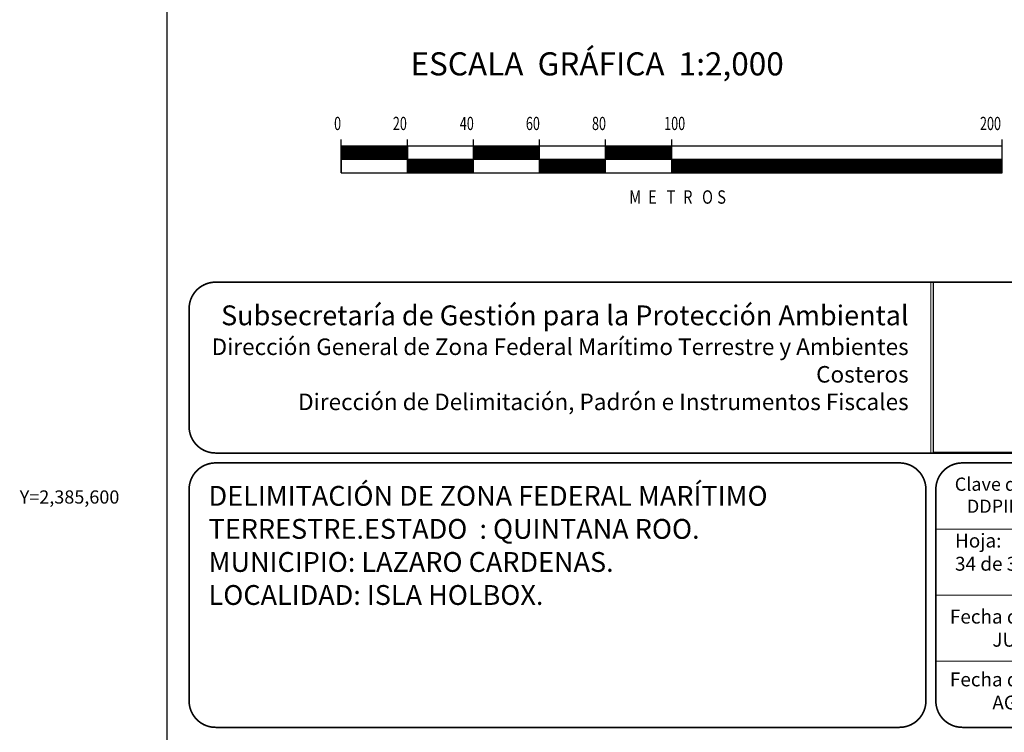
# Model space of a CAD drawing. Units: millimetres. Extents: x 484960 to 487360, y 2385356 to 2387156.
# Drawn here: x 486904 to 487202, y 2385529 to 2385744 of the extents above; entities that cross this region are included whole.
import ezdxf
from ezdxf.enums import TextEntityAlignment as Align

# ---------------------------------------------------------------- set-up
doc = ezdxf.new("R2010")
doc.units = ezdxf.units.MM
doc.header["$LTSCALE"] = 40
doc.linetypes.add('CENTRO1', pattern=[0.44, 0.2, -0.08, 0.08, -0.08])
doc.layers.add('CVL_RET_TX', color=2, linetype='Continuous')
doc.layers.add('Lomo', color=7, linetype='Continuous')
doc.styles.add('ROMANA1', font='ROMANA1.shx')
doc.styles.add('ROMAND', font='romand', dxfattribs={"height": 80})
doc.styles.add('ROMANS', font='ROMANS.shx')
picture_1 = doc.add_image_def('image2.jpg', size_in_pixel=(1000, 773))

msp = doc.modelspace()

# ---------------------------------------------------------------- linework, layer by layer
at = {"layer": 'Lomo', "color": 7}
for p, q in [((486948.93, 2385450.49, 1.16), (486948.93, 2387048.12, 1.16)), ((487001.6, 2385698.12, 1.16), (487001.6, 2385708.12, 1.16)), ((487021.6, 2385698.12, 1.16), (487021.6, 2385708.12, 1.16)), ((487041.6, 2385698.12, 1.16), (487041.6, 2385708.12, 1.16)), ((487061.6, 2385698.12, 1.16), (487061.6, 2385708.12, 1.16)), ((487081.6, 2385698.12, 1.16), (487081.6, 2385708.12, 1.16)), ((487101.6, 2385698.12, 1.16), (487101.6, 2385708.12, 1.16)), ((487201.6, 2385698.12, 1.16), (487201.6, 2385708.12, 1.16)), ((487001.6, 2385703.09, 1.16), (487004.64, 2385706.12, 1.16)), ((487001.6, 2385703.44, 1.16), (487004.29, 2385706.12, 1.16)), ((487001.6, 2385703.8, 1.16), (487003.93, 2385706.12, 1.16)), ((487001.6, 2385704.15, 1.16), (487003.58, 2385706.12, 1.16)), ((487001.6, 2385702.74, 1.16), (487004.99, 2385706.12, 1.16)), ((487001.6, 2385704.5, 1.16), (487003.23, 2385706.12, 1.16)), ((487001.6, 2385704.86, 1.16), (487002.87, 2385706.12, 1.16)), ((487001.6, 2385705.21, 1.16), (487002.52, 2385706.12, 1.16)), ((487001.6, 2385705.56, 1.16), (487002.16, 2385706.12, 1.16)), ((487001.6, 2385705.92, 1.16), (487001.81, 2385706.12, 1.16)), ((487001.6, 2385706.12, 1.16), (487001.6, 2385698.12, 1.16)), ((487001.6, 2385702.38, 1.16), (487005.35, 2385706.12, 1.16)), ((487201.6, 2385706.12, 1.16), (487001.6, 2385706.12, 1.16)), ((487001.7, 2385702.12, 1.16), (487005.7, 2385706.12, 1.16)), ((487002.05, 2385702.12, 1.16), (487006.05, 2385706.12, 1.16)), ((487002.41, 2385702.12, 1.16), (487006.41, 2385706.12, 1.16)), ((487002.76, 2385702.12, 1.16), (487006.76, 2385706.12, 1.16)), ((487003.11, 2385702.12, 1.16), (487007.11, 2385706.12, 1.16)), ((487003.47, 2385702.12, 1.16), (487007.47, 2385706.12, 1.16)), ((487003.82, 2385702.12, 1.16), (487007.82, 2385706.12, 1.16)), ((487004.17, 2385702.12, 1.16), (487008.17, 2385706.12, 1.16)), ((487004.53, 2385702.12, 1.16), (487008.53, 2385706.12, 1.16)), ((487004.88, 2385702.12, 1.16), (487008.88, 2385706.12, 1.16)), ((487005.24, 2385702.12, 1.16), (487009.24, 2385706.12, 1.16)), ((487005.59, 2385702.12, 1.16), (487009.59, 2385706.12, 1.16)), ((487005.94, 2385702.12, 1.16), (487009.94, 2385706.12, 1.16)), ((487006.3, 2385702.12, 1.16), (487010.3, 2385706.12, 1.16)), ((487006.65, 2385702.12, 1.16), (487010.65, 2385706.12, 1.16)), ((487007, 2385702.12, 1.16), (487011, 2385706.12, 1.16)), ((487007.36, 2385702.12, 1.16), (487011.36, 2385706.12, 1.16)), ((487007.71, 2385702.12, 1.16), (487011.71, 2385706.12, 1.16)), ((487008.06, 2385702.12, 1.16), (487012.06, 2385706.12, 1.16)), ((487008.42, 2385702.12, 1.16), (487012.42, 2385706.12, 1.16)), ((487008.77, 2385702.12, 1.16), (487012.77, 2385706.12, 1.16)), ((487009.12, 2385702.12, 1.16), (487013.12, 2385706.12, 1.16)), ((487009.48, 2385702.12, 1.16), (487013.48, 2385706.12, 1.16)), ((487009.83, 2385702.12, 1.16), (487013.83, 2385706.12, 1.16)), ((487010.19, 2385702.12, 1.16), (487014.19, 2385706.12, 1.16)), ((487010.54, 2385702.12, 1.16), (487014.54, 2385706.12, 1.16)), ((487010.89, 2385702.12, 1.16), (487014.89, 2385706.12, 1.16)), ((487011.25, 2385702.12, 1.16), (487015.25, 2385706.12, 1.16)), ((487011.6, 2385702.12, 1.16), (487015.6, 2385706.12, 1.16)), ((487011.95, 2385702.12, 1.16), (487015.95, 2385706.12, 1.16)), ((487012.31, 2385702.12, 1.16), (487016.31, 2385706.12, 1.16)), ((487012.66, 2385702.12, 1.16), (487016.66, 2385706.12, 1.16)), ((487013.01, 2385702.12, 1.16), (487017.01, 2385706.12, 1.16)), ((487013.37, 2385702.12, 1.16), (487017.37, 2385706.12, 1.16)), ((487013.72, 2385702.12, 1.16), (487017.72, 2385706.12, 1.16)), ((487014.07, 2385702.12, 1.16), (487018.07, 2385706.12, 1.16)), ((487014.43, 2385702.12, 1.16), (487018.43, 2385706.12, 1.16)), ((487014.78, 2385702.12, 1.16), (487018.78, 2385706.12, 1.16)), ((487015.14, 2385702.12, 1.16), (487019.14, 2385706.12, 1.16)), ((487015.49, 2385702.12, 1.16), (487019.49, 2385706.12, 1.16)), ((487015.84, 2385702.12, 1.16), (487019.84, 2385706.12, 1.16)), ((487016.2, 2385702.12, 1.16), (487020.2, 2385706.12, 1.16)), ((487016.55, 2385702.12, 1.16), (487020.55, 2385706.12, 1.16)), ((487016.9, 2385702.12, 1.16), (487020.9, 2385706.12, 1.16)), ((487017.26, 2385702.12, 1.16), (487021.26, 2385706.12, 1.16)), ((487017.61, 2385702.12, 1.16), (487021.6, 2385706.12, 1.16)), ((487017.96, 2385702.12, 1.16), (487021.6, 2385705.76, 1.16)), ((487018.32, 2385702.12, 1.16), (487021.6, 2385705.41, 1.16)), ((487018.67, 2385702.12, 1.16), (487021.6, 2385705.06, 1.16)), ((487019.02, 2385702.12, 1.16), (487021.6, 2385704.7, 1.16)), ((487019.38, 2385702.12, 1.16), (487021.6, 2385704.35, 1.16)), ((487021.6, 2385706.12, 1.16), (487021.6, 2385698.12, 1.16)), ((487041.6, 2385702.43, 1.16), (487045.3, 2385706.12, 1.16)), ((487041.6, 2385702.78, 1.16), (487044.94, 2385706.12, 1.16)), ((487041.6, 2385703.14, 1.16), (487044.59, 2385706.12, 1.16)), ((487041.6, 2385703.49, 1.16), (487044.24, 2385706.12, 1.16)), ((487041.6, 2385703.84, 1.16), (487043.88, 2385706.12, 1.16)), ((487041.6, 2385704.2, 1.16), (487043.53, 2385706.12, 1.16)), ((487041.6, 2385704.55, 1.16), (487043.18, 2385706.12, 1.16)), ((487041.6, 2385704.9, 1.16), (487042.82, 2385706.12, 1.16)), ((487041.6, 2385705.26, 1.16), (487042.47, 2385706.12, 1.16)), ((487041.6, 2385705.61, 1.16), (487042.12, 2385706.12, 1.16)), ((487041.6, 2385705.97, 1.16), (487041.76, 2385706.12, 1.16)), ((487041.65, 2385702.12, 1.16), (487045.65, 2385706.12, 1.16)), ((487042.01, 2385702.12, 1.16), (487046.01, 2385706.12, 1.16)), ((487042.36, 2385702.12, 1.16), (487046.36, 2385706.12, 1.16)), ((487042.71, 2385702.12, 1.16), (487046.71, 2385706.12, 1.16)), ((487043.07, 2385702.12, 1.16), (487047.07, 2385706.12, 1.16)), ((487043.42, 2385702.12, 1.16), (487047.42, 2385706.12, 1.16)), ((487043.77, 2385702.12, 1.16), (487047.77, 2385706.12, 1.16)), ((487044.13, 2385702.12, 1.16), (487048.13, 2385706.12, 1.16)), ((487044.48, 2385702.12, 1.16), (487048.48, 2385706.12, 1.16)), ((487044.83, 2385702.12, 1.16), (487048.83, 2385706.12, 1.16)), ((487045.19, 2385702.12, 1.16), (487049.19, 2385706.12, 1.16)), ((487045.54, 2385702.12, 1.16), (487049.54, 2385706.12, 1.16)), ((487045.89, 2385702.12, 1.16), (487049.89, 2385706.12, 1.16)), ((487046.25, 2385702.12, 1.16), (487050.25, 2385706.12, 1.16)), ((487046.6, 2385702.12, 1.16), (487050.6, 2385706.12, 1.16)), ((487046.95, 2385702.12, 1.16), (487050.95, 2385706.12, 1.16)), ((487047.31, 2385702.12, 1.16), (487051.31, 2385706.12, 1.16)), ((487047.66, 2385702.12, 1.16), (487051.66, 2385706.12, 1.16)), ((487048.02, 2385702.12, 1.16), (487052.02, 2385706.12, 1.16)), ((487048.37, 2385702.12, 1.16), (487052.37, 2385706.12, 1.16)), ((487048.72, 2385702.12, 1.16), (487052.72, 2385706.12, 1.16)), ((487049.08, 2385702.12, 1.16), (487053.08, 2385706.12, 1.16)), ((487049.43, 2385702.12, 1.16), (487053.43, 2385706.12, 1.16)), ((487049.78, 2385702.12, 1.16), (487053.78, 2385706.12, 1.16)), ((487050.14, 2385702.12, 1.16), (487054.14, 2385706.12, 1.16)), ((487050.49, 2385702.12, 1.16), (487054.49, 2385706.12, 1.16)), ((487050.84, 2385702.12, 1.16), (487054.84, 2385706.12, 1.16)), ((487051.2, 2385702.12, 1.16), (487055.2, 2385706.12, 1.16)), ((487051.55, 2385702.12, 1.16), (487055.55, 2385706.12, 1.16)), ((487051.9, 2385702.12, 1.16), (487055.9, 2385706.12, 1.16)), ((487052.26, 2385702.12, 1.16), (487056.26, 2385706.12, 1.16)), ((487052.61, 2385702.12, 1.16), (487056.61, 2385706.12, 1.16)), ((487052.97, 2385702.12, 1.16), (487056.97, 2385706.12, 1.16)), ((487053.32, 2385702.12, 1.16), (487057.32, 2385706.12, 1.16)), ((487053.67, 2385702.12, 1.16), (487057.67, 2385706.12, 1.16)), ((487054.03, 2385702.12, 1.16), (487058.03, 2385706.12, 1.16)), ((487054.38, 2385702.12, 1.16), (487058.38, 2385706.12, 1.16)), ((487054.73, 2385702.12, 1.16), (487058.73, 2385706.12, 1.16)), ((487055.09, 2385702.12, 1.16), (487059.09, 2385706.12, 1.16)), ((487055.44, 2385702.12, 1.16), (487059.44, 2385706.12, 1.16)), ((487055.79, 2385702.12, 1.16), (487059.79, 2385706.12, 1.16)), ((487056.15, 2385702.12, 1.16), (487060.15, 2385706.12, 1.16)), ((487056.5, 2385702.12, 1.16), (487060.5, 2385706.12, 1.16)), ((487056.85, 2385702.12, 1.16), (487060.85, 2385706.12, 1.16)), ((487057.21, 2385702.12, 1.16), (487061.21, 2385706.12, 1.16)), ((487057.56, 2385702.12, 1.16), (487061.56, 2385706.12, 1.16)), ((487057.92, 2385702.12, 1.16), (487061.6, 2385705.81, 1.16)), ((487058.27, 2385702.12, 1.16), (487061.6, 2385705.46, 1.16)), ((487058.62, 2385702.12, 1.16), (487061.6, 2385705.11, 1.16)), ((487058.98, 2385702.12, 1.16), (487061.6, 2385704.75, 1.16)), ((487059.33, 2385702.12, 1.16), (487061.6, 2385704.4, 1.16)), ((487081.6, 2385702.13, 1.16), (487085.6, 2385706.12, 1.16)), ((487081.6, 2385702.48, 1.16), (487085.25, 2385706.12, 1.16)), ((487081.6, 2385702.83, 1.16), (487084.9, 2385706.12, 1.16)), ((487081.6, 2385703.19, 1.16), (487084.54, 2385706.12, 1.16)), ((487081.6, 2385703.54, 1.16), (487084.19, 2385706.12, 1.16)), ((487081.6, 2385703.89, 1.16), (487083.84, 2385706.12, 1.16)), ((487081.6, 2385704.25, 1.16), (487083.48, 2385706.12, 1.16)), ((487081.6, 2385704.6, 1.16), (487083.13, 2385706.12, 1.16)), ((487081.6, 2385704.95, 1.16), (487082.77, 2385706.12, 1.16)), ((487081.6, 2385705.31, 1.16), (487082.42, 2385706.12, 1.16)), ((487081.6, 2385705.66, 1.16), (487082.07, 2385706.12, 1.16)), ((487081.6, 2385706.01, 1.16), (487081.71, 2385706.12, 1.16)), ((487081.96, 2385702.12, 1.16), (487085.96, 2385706.12, 1.16)), ((487082.31, 2385702.12, 1.16), (487086.31, 2385706.12, 1.16)), ((487082.66, 2385702.12, 1.16), (487086.66, 2385706.12, 1.16)), ((487083.02, 2385702.12, 1.16), (487087.02, 2385706.12, 1.16)), ((487083.37, 2385702.12, 1.16), (487087.37, 2385706.12, 1.16)), ((487083.72, 2385702.12, 1.16), (487087.72, 2385706.12, 1.16)), ((487084.08, 2385702.12, 1.16), (487088.08, 2385706.12, 1.16)), ((487084.43, 2385702.12, 1.16), (487088.43, 2385706.12, 1.16)), ((487084.79, 2385702.12, 1.16), (487088.79, 2385706.12, 1.16)), ((487085.14, 2385702.12, 1.16), (487089.14, 2385706.12, 1.16)), ((487085.49, 2385702.12, 1.16), (487089.49, 2385706.12, 1.16)), ((487085.85, 2385702.12, 1.16), (487089.85, 2385706.12, 1.16)), ((487086.2, 2385702.12, 1.16), (487090.2, 2385706.12, 1.16)), ((487086.55, 2385702.12, 1.16), (487090.55, 2385706.12, 1.16)), ((487086.91, 2385702.12, 1.16), (487090.91, 2385706.12, 1.16)), ((487087.26, 2385702.12, 1.16), (487091.26, 2385706.12, 1.16)), ((487087.61, 2385702.12, 1.16), (487091.61, 2385706.12, 1.16)), ((487087.97, 2385702.12, 1.16), (487091.97, 2385706.12, 1.16)), ((487088.32, 2385702.12, 1.16), (487092.32, 2385706.12, 1.16)), ((487088.67, 2385702.12, 1.16), (487092.67, 2385706.12, 1.16)), ((487089.03, 2385702.12, 1.16), (487093.03, 2385706.12, 1.16)), ((487089.38, 2385702.12, 1.16), (487093.38, 2385706.12, 1.16)), ((487089.73, 2385702.12, 1.16), (487093.73, 2385706.12, 1.16)), ((487090.09, 2385702.12, 1.16), (487094.09, 2385706.12, 1.16)), ((487090.44, 2385702.12, 1.16), (487094.44, 2385706.12, 1.16)), ((487090.8, 2385702.12, 1.16), (487094.8, 2385706.12, 1.16)), ((487091.15, 2385702.12, 1.16), (487095.15, 2385706.12, 1.16)), ((487091.5, 2385702.12, 1.16), (487095.5, 2385706.12, 1.16)), ((487091.86, 2385702.12, 1.16), (487095.86, 2385706.12, 1.16)), ((487092.21, 2385702.12, 1.16), (487096.21, 2385706.12, 1.16)), ((487092.56, 2385702.12, 1.16), (487096.56, 2385706.12, 1.16)), ((487092.92, 2385702.12, 1.16), (487096.92, 2385706.12, 1.16)), ((487093.27, 2385702.12, 1.16), (487097.27, 2385706.12, 1.16)), ((487093.62, 2385702.12, 1.16), (487097.62, 2385706.12, 1.16)), ((487093.98, 2385702.12, 1.16), (487097.98, 2385706.12, 1.16)), ((487094.33, 2385702.12, 1.16), (487098.33, 2385706.12, 1.16)), ((487094.68, 2385702.12, 1.16), (487098.68, 2385706.12, 1.16)), ((487095.04, 2385702.12, 1.16), (487099.04, 2385706.12, 1.16)), ((487095.39, 2385702.12, 1.16), (487099.39, 2385706.12, 1.16)), ((487095.75, 2385702.12, 1.16), (487099.75, 2385706.12, 1.16)), ((487096.1, 2385702.12, 1.16), (487100.1, 2385706.12, 1.16)), ((487096.45, 2385702.12, 1.16), (487100.45, 2385706.12, 1.16)), ((487096.81, 2385702.12, 1.16), (487100.81, 2385706.12, 1.16)), ((487097.16, 2385702.12, 1.16), (487101.16, 2385706.12, 1.16)), ((487097.51, 2385702.12, 1.16), (487101.51, 2385706.12, 1.16)), ((487097.87, 2385702.12, 1.16), (487101.6, 2385705.86, 1.16)), ((487098.22, 2385702.12, 1.16), (487101.6, 2385705.51, 1.16)), ((487098.57, 2385702.12, 1.16), (487101.6, 2385705.15, 1.16)), ((487098.93, 2385702.12, 1.16), (487101.6, 2385704.8, 1.16)), ((487099.28, 2385702.12, 1.16), (487101.6, 2385704.45, 1.16)), ((487099.63, 2385702.12, 1.16), (487101.6, 2385704.09, 1.16)), ((487201.6, 2385698.12, 1.16), (487201.6, 2385706.12, 1.16)), ((487201.6, 2385702.12, 1.16), (487001.6, 2385702.12, 1.16)), ((487019.73, 2385702.12, 1.16), (487021.6, 2385704, 1.16)), ((487020.08, 2385702.12, 1.16), (487021.6, 2385703.64, 1.16)), ((487020.44, 2385702.12, 1.16), (487021.6, 2385703.29, 1.16)), ((487020.79, 2385702.12, 1.16), (487021.6, 2385702.94, 1.16)), ((487021.15, 2385702.12, 1.16), (487021.6, 2385702.58, 1.16)), ((487021.5, 2385702.12, 1.16), (487021.6, 2385702.23, 1.16)), ((487021.6, 2385701.88, 1.16), (487021.85, 2385702.12, 1.16)), ((487021.6, 2385698.34, 1.16), (487025.39, 2385702.12, 1.16)), ((487021.6, 2385698.69, 1.16), (487025.03, 2385702.12, 1.16)), ((487021.6, 2385699.05, 1.16), (487024.68, 2385702.12, 1.16)), ((487021.6, 2385699.4, 1.16), (487024.33, 2385702.12, 1.16)), ((487021.6, 2385699.75, 1.16), (487023.97, 2385702.12, 1.16)), ((487021.6, 2385700.11, 1.16), (487023.62, 2385702.12, 1.16)), ((487021.6, 2385700.46, 1.16), (487023.27, 2385702.12, 1.16)), ((487021.6, 2385700.81, 1.16), (487022.91, 2385702.12, 1.16)), ((487021.6, 2385701.17, 1.16), (487022.56, 2385702.12, 1.16)), ((487021.6, 2385701.52, 1.16), (487022.21, 2385702.12, 1.16)), ((487021.74, 2385698.12, 1.16), (487025.74, 2385702.12, 1.16)), ((487022.1, 2385698.12, 1.16), (487026.1, 2385702.12, 1.16)), ((487022.45, 2385698.12, 1.16), (487026.45, 2385702.12, 1.16)), ((487022.8, 2385698.12, 1.16), (487026.8, 2385702.12, 1.16)), ((487023.16, 2385698.12, 1.16), (487027.16, 2385702.12, 1.16)), ((487023.51, 2385698.12, 1.16), (487027.51, 2385702.12, 1.16)), ((487023.86, 2385698.12, 1.16), (487027.86, 2385702.12, 1.16)), ((487024.22, 2385698.12, 1.16), (487028.22, 2385702.12, 1.16)), ((487024.57, 2385698.12, 1.16), (487028.57, 2385702.12, 1.16)), ((487024.92, 2385698.12, 1.16), (487028.92, 2385702.12, 1.16)), ((487025.28, 2385698.12, 1.16), (487029.28, 2385702.12, 1.16)), ((487025.63, 2385698.12, 1.16), (487029.63, 2385702.12, 1.16)), ((487025.98, 2385698.12, 1.16), (487029.98, 2385702.12, 1.16)), ((487026.34, 2385698.12, 1.16), (487030.34, 2385702.12, 1.16)), ((487026.69, 2385698.12, 1.16), (487030.69, 2385702.12, 1.16)), ((487027.04, 2385698.12, 1.16), (487031.04, 2385702.12, 1.16)), ((487027.4, 2385698.12, 1.16), (487031.4, 2385702.12, 1.16)), ((487027.75, 2385698.12, 1.16), (487031.75, 2385702.12, 1.16)), ((487028.11, 2385698.12, 1.16), (487032.11, 2385702.12, 1.16)), ((487028.46, 2385698.12, 1.16), (487032.46, 2385702.12, 1.16)), ((487028.81, 2385698.12, 1.16), (487032.81, 2385702.12, 1.16)), ((487029.17, 2385698.12, 1.16), (487033.17, 2385702.12, 1.16)), ((487029.52, 2385698.12, 1.16), (487033.52, 2385702.12, 1.16)), ((487029.87, 2385698.12, 1.16), (487033.87, 2385702.12, 1.16)), ((487030.23, 2385698.12, 1.16), (487034.23, 2385702.12, 1.16)), ((487030.58, 2385698.12, 1.16), (487034.58, 2385702.12, 1.16)), ((487030.93, 2385698.12, 1.16), (487034.93, 2385702.12, 1.16)), ((487031.29, 2385698.12, 1.16), (487035.29, 2385702.12, 1.16)), ((487031.64, 2385698.12, 1.16), (487035.64, 2385702.12, 1.16)), ((487031.99, 2385698.12, 1.16), (487035.99, 2385702.12, 1.16)), ((487032.35, 2385698.12, 1.16), (487036.35, 2385702.12, 1.16)), ((487032.7, 2385698.12, 1.16), (487036.7, 2385702.12, 1.16)), ((487033.06, 2385698.12, 1.16), (487037.06, 2385702.12, 1.16)), ((487033.41, 2385698.12, 1.16), (487037.41, 2385702.12, 1.16)), ((487033.76, 2385698.12, 1.16), (487037.76, 2385702.12, 1.16)), ((487034.12, 2385698.12, 1.16), (487038.12, 2385702.12, 1.16)), ((487034.47, 2385698.12, 1.16), (487038.47, 2385702.12, 1.16)), ((487034.82, 2385698.12, 1.16), (487038.82, 2385702.12, 1.16)), ((487035.18, 2385698.12, 1.16), (487039.18, 2385702.12, 1.16)), ((487035.53, 2385698.12, 1.16), (487039.53, 2385702.12, 1.16)), ((487035.88, 2385698.12, 1.16), (487039.88, 2385702.12, 1.16)), ((487036.24, 2385698.12, 1.16), (487040.24, 2385702.12, 1.16)), ((487036.59, 2385698.12, 1.16), (487040.59, 2385702.12, 1.16)), ((487036.94, 2385698.12, 1.16), (487040.94, 2385702.12, 1.16)), ((487037.3, 2385698.12, 1.16), (487041.3, 2385702.12, 1.16)), ((487037.65, 2385698.12, 1.16), (487041.6, 2385702.08, 1.16)), ((487038.01, 2385698.12, 1.16), (487041.6, 2385701.72, 1.16)), ((487038.36, 2385698.12, 1.16), (487041.6, 2385701.37, 1.16)), ((487059.68, 2385702.12, 1.16), (487061.6, 2385704.05, 1.16)), ((487060.04, 2385702.12, 1.16), (487061.6, 2385703.69, 1.16)), ((487060.39, 2385702.12, 1.16), (487061.6, 2385703.34, 1.16)), ((487060.74, 2385702.12, 1.16), (487061.6, 2385702.98, 1.16)), ((487061.1, 2385702.12, 1.16), (487061.6, 2385702.63, 1.16)), ((487061.45, 2385702.12, 1.16), (487061.6, 2385702.28, 1.16)), ((487061.6, 2385698.39, 1.16), (487065.34, 2385702.12, 1.16)), ((487061.6, 2385698.74, 1.16), (487064.99, 2385702.12, 1.16)), ((487061.6, 2385699.1, 1.16), (487064.63, 2385702.12, 1.16)), ((487061.6, 2385699.45, 1.16), (487064.28, 2385702.12, 1.16)), ((487061.6, 2385699.8, 1.16), (487063.93, 2385702.12, 1.16)), ((487061.6, 2385700.16, 1.16), (487063.57, 2385702.12, 1.16)), ((487061.6, 2385700.51, 1.16), (487063.22, 2385702.12, 1.16)), ((487061.6, 2385700.86, 1.16), (487062.86, 2385702.12, 1.16)), ((487061.6, 2385701.22, 1.16), (487062.51, 2385702.12, 1.16)), ((487061.6, 2385701.57, 1.16), (487062.16, 2385702.12, 1.16)), ((487061.6, 2385701.92, 1.16), (487061.8, 2385702.12, 1.16)), ((487061.69, 2385698.12, 1.16), (487065.69, 2385702.12, 1.16)), ((487062.05, 2385698.12, 1.16), (487066.05, 2385702.12, 1.16)), ((487062.4, 2385698.12, 1.16), (487066.4, 2385702.12, 1.16)), ((487062.75, 2385698.12, 1.16), (487066.75, 2385702.12, 1.16)), ((487063.11, 2385698.12, 1.16), (487067.11, 2385702.12, 1.16)), ((487063.46, 2385698.12, 1.16), (487067.46, 2385702.12, 1.16)), ((487063.81, 2385698.12, 1.16), (487067.81, 2385702.12, 1.16)), ((487064.17, 2385698.12, 1.16), (487068.17, 2385702.12, 1.16)), ((487064.52, 2385698.12, 1.16), (487068.52, 2385702.12, 1.16)), ((487064.88, 2385698.12, 1.16), (487068.88, 2385702.12, 1.16)), ((487065.23, 2385698.12, 1.16), (487069.23, 2385702.12, 1.16)), ((487065.58, 2385698.12, 1.16), (487069.58, 2385702.12, 1.16)), ((487065.94, 2385698.12, 1.16), (487069.94, 2385702.12, 1.16)), ((487066.29, 2385698.12, 1.16), (487070.29, 2385702.12, 1.16)), ((487066.64, 2385698.12, 1.16), (487070.64, 2385702.12, 1.16)), ((487067, 2385698.12, 1.16), (487071, 2385702.12, 1.16)), ((487067.35, 2385698.12, 1.16), (487071.35, 2385702.12, 1.16)), ((487067.7, 2385698.12, 1.16), (487071.7, 2385702.12, 1.16)), ((487068.06, 2385698.12, 1.16), (487072.06, 2385702.12, 1.16)), ((487068.41, 2385698.12, 1.16), (487072.41, 2385702.12, 1.16)), ((487068.76, 2385698.12, 1.16), (487072.76, 2385702.12, 1.16)), ((487069.12, 2385698.12, 1.16), (487073.12, 2385702.12, 1.16)), ((487069.47, 2385698.12, 1.16), (487073.47, 2385702.12, 1.16)), ((487069.82, 2385698.12, 1.16), (487073.82, 2385702.12, 1.16)), ((487070.18, 2385698.12, 1.16), (487074.18, 2385702.12, 1.16)), ((487070.53, 2385698.12, 1.16), (487074.53, 2385702.12, 1.16)), ((487070.89, 2385698.12, 1.16), (487074.89, 2385702.12, 1.16)), ((487071.24, 2385698.12, 1.16), (487075.24, 2385702.12, 1.16)), ((487071.59, 2385698.12, 1.16), (487075.59, 2385702.12, 1.16)), ((487071.95, 2385698.12, 1.16), (487075.95, 2385702.12, 1.16)), ((487072.3, 2385698.12, 1.16), (487076.3, 2385702.12, 1.16)), ((487072.65, 2385698.12, 1.16), (487076.65, 2385702.12, 1.16)), ((487073.01, 2385698.12, 1.16), (487077.01, 2385702.12, 1.16)), ((487073.36, 2385698.12, 1.16), (487077.36, 2385702.12, 1.16)), ((487073.71, 2385698.12, 1.16), (487077.71, 2385702.12, 1.16)), ((487074.07, 2385698.12, 1.16), (487078.07, 2385702.12, 1.16)), ((487074.42, 2385698.12, 1.16), (487078.42, 2385702.12, 1.16)), ((487074.77, 2385698.12, 1.16), (487078.77, 2385702.12, 1.16)), ((487075.13, 2385698.12, 1.16), (487079.13, 2385702.12, 1.16)), ((487075.48, 2385698.12, 1.16), (487079.48, 2385702.12, 1.16)), ((487075.84, 2385698.12, 1.16), (487079.84, 2385702.12, 1.16)), ((487076.19, 2385698.12, 1.16), (487080.19, 2385702.12, 1.16)), ((487076.54, 2385698.12, 1.16), (487080.54, 2385702.12, 1.16)), ((487076.9, 2385698.12, 1.16), (487080.9, 2385702.12, 1.16)), ((487077.25, 2385698.12, 1.16), (487081.25, 2385702.12, 1.16)), ((487077.6, 2385698.12, 1.16), (487081.6, 2385702.12, 1.16)), ((487077.96, 2385698.12, 1.16), (487081.6, 2385701.77, 1.16)), ((487078.31, 2385698.12, 1.16), (487081.6, 2385701.42, 1.16)), ((487099.99, 2385702.12, 1.16), (487101.6, 2385703.74, 1.16)), ((487100.34, 2385702.12, 1.16), (487101.6, 2385703.39, 1.16)), ((487100.69, 2385702.12, 1.16), (487101.6, 2385703.03, 1.16)), ((487101.05, 2385702.12, 1.16), (487101.6, 2385702.68, 1.16)), ((487101.4, 2385702.12, 1.16), (487101.6, 2385702.33, 1.16)), ((487101.6, 2385698.44, 1.16), (487105.29, 2385702.12, 1.16)), ((487101.6, 2385698.79, 1.16), (487104.94, 2385702.12, 1.16)), ((487101.6, 2385699.14, 1.16), (487104.58, 2385702.12, 1.16)), ((487101.6, 2385699.5, 1.16), (487104.23, 2385702.12, 1.16)), ((487101.6, 2385699.85, 1.16), (487103.88, 2385702.12, 1.16)), ((487101.6, 2385700.2, 1.16), (487103.52, 2385702.12, 1.16)), ((487101.6, 2385700.56, 1.16), (487103.17, 2385702.12, 1.16)), ((487101.6, 2385700.91, 1.16), (487102.82, 2385702.12, 1.16)), ((487101.6, 2385701.27, 1.16), (487102.46, 2385702.12, 1.16)), ((487101.6, 2385701.62, 1.16), (487102.11, 2385702.12, 1.16)), ((487101.6, 2385701.97, 1.16), (487101.76, 2385702.12, 1.16)), ((487101.64, 2385698.12, 1.16), (487105.64, 2385702.12, 1.16)), ((487102, 2385698.12, 1.16), (487106, 2385702.12, 1.16)), ((487102.35, 2385698.12, 1.16), (487106.35, 2385702.12, 1.16)), ((487102.71, 2385698.12, 1.16), (487106.71, 2385702.12, 1.16)), ((487103.06, 2385698.12, 1.16), (487107.06, 2385702.12, 1.16)), ((487103.41, 2385698.12, 1.16), (487107.41, 2385702.12, 1.16)), ((487103.77, 2385698.12, 1.16), (487107.77, 2385702.12, 1.16)), ((487104.12, 2385698.12, 1.16), (487108.12, 2385702.12, 1.16)), ((487104.47, 2385698.12, 1.16), (487108.47, 2385702.12, 1.16)), ((487104.83, 2385698.12, 1.16), (487108.83, 2385702.12, 1.16)), ((487105.18, 2385698.12, 1.16), (487109.18, 2385702.12, 1.16)), ((487105.53, 2385698.12, 1.16), (487109.53, 2385702.12, 1.16)), ((487105.89, 2385698.12, 1.16), (487109.89, 2385702.12, 1.16)), ((487106.24, 2385698.12, 1.16), (487110.24, 2385702.12, 1.16)), ((487106.59, 2385698.12, 1.16), (487110.59, 2385702.12, 1.16)), ((487106.95, 2385698.12, 1.16), (487110.95, 2385702.12, 1.16)), ((487107.3, 2385698.12, 1.16), (487111.3, 2385702.12, 1.16)), ((487107.66, 2385698.12, 1.16), (487111.66, 2385702.12, 1.16)), ((487108.01, 2385698.12, 1.16), (487112.01, 2385702.12, 1.16)), ((487108.36, 2385698.12, 1.16), (487112.36, 2385702.12, 1.16)), ((487108.72, 2385698.12, 1.16), (487112.72, 2385702.12, 1.16)), ((487109.07, 2385698.12, 1.16), (487113.07, 2385702.12, 1.16)), ((487109.42, 2385698.12, 1.16), (487113.42, 2385702.12, 1.16)), ((487109.78, 2385698.12, 1.16), (487113.78, 2385702.12, 1.16)), ((487110.13, 2385698.12, 1.16), (487114.13, 2385702.12, 1.16)), ((487110.48, 2385698.12, 1.16), (487114.48, 2385702.12, 1.16)), ((487110.84, 2385698.12, 1.16), (487114.84, 2385702.12, 1.16)), ((487111.19, 2385698.12, 1.16), (487115.19, 2385702.12, 1.16)), ((487111.54, 2385698.12, 1.16), (487115.54, 2385702.12, 1.16)), ((487111.9, 2385698.12, 1.16), (487115.9, 2385702.12, 1.16)), ((487112.25, 2385698.12, 1.16), (487116.25, 2385702.12, 1.16)), ((487112.6, 2385698.12, 1.16), (487116.6, 2385702.12, 1.16)), ((487112.96, 2385698.12, 1.16), (487116.96, 2385702.12, 1.16)), ((487113.31, 2385698.12, 1.16), (487117.31, 2385702.12, 1.16)), ((487113.67, 2385698.12, 1.16), (487117.67, 2385702.12, 1.16)), ((487114.02, 2385698.12, 1.16), (487118.02, 2385702.12, 1.16)), ((487114.37, 2385698.12, 1.16), (487118.37, 2385702.12, 1.16)), ((487114.73, 2385698.12, 1.16), (487118.73, 2385702.12, 1.16)), ((487115.08, 2385698.12, 1.16), (487119.08, 2385702.12, 1.16)), ((487115.43, 2385698.12, 1.16), (487119.43, 2385702.12, 1.16)), ((487115.79, 2385698.12, 1.16), (487119.79, 2385702.12, 1.16)), ((487116.14, 2385698.12, 1.16), (487120.14, 2385702.12, 1.16)), ((487116.49, 2385698.12, 1.16), (487120.49, 2385702.12, 1.16)), ((487116.85, 2385698.12, 1.16), (487120.85, 2385702.12, 1.16)), ((487117.2, 2385698.12, 1.16), (487121.2, 2385702.12, 1.16)), ((487117.55, 2385698.12, 1.16), (487121.55, 2385702.12, 1.16)), ((487117.91, 2385698.12, 1.16), (487121.91, 2385702.12, 1.16)), ((487118.26, 2385698.12, 1.16), (487122.26, 2385702.12, 1.16)), ((487118.62, 2385698.12, 1.16), (487122.62, 2385702.12, 1.16)), ((487118.97, 2385698.12, 1.16), (487122.97, 2385702.12, 1.16)), ((487119.32, 2385698.12, 1.16), (487123.32, 2385702.12, 1.16)), ((487119.68, 2385698.12, 1.16), (487123.68, 2385702.12, 1.16)), ((487120.03, 2385698.12, 1.16), (487124.03, 2385702.12, 1.16)), ((487120.38, 2385698.12, 1.16), (487124.38, 2385702.12, 1.16)), ((487120.74, 2385698.12, 1.16), (487124.74, 2385702.12, 1.16)), ((487121.09, 2385698.12, 1.16), (487125.09, 2385702.12, 1.16)), ((487121.44, 2385698.12, 1.16), (487125.44, 2385702.12, 1.16)), ((487121.8, 2385698.12, 1.16), (487125.8, 2385702.12, 1.16)), ((487122.15, 2385698.12, 1.16), (487126.15, 2385702.12, 1.16)), ((487122.5, 2385698.12, 1.16), (487126.5, 2385702.12, 1.16)), ((487122.86, 2385698.12, 1.16), (487126.86, 2385702.12, 1.16)), ((487123.21, 2385698.12, 1.16), (487127.21, 2385702.12, 1.16)), ((487123.57, 2385698.12, 1.16), (487127.57, 2385702.12, 1.16)), ((487123.92, 2385698.12, 1.16), (487127.92, 2385702.12, 1.16)), ((487124.27, 2385698.12, 1.16), (487128.27, 2385702.12, 1.16)), ((487124.63, 2385698.12, 1.16), (487128.63, 2385702.12, 1.16)), ((487124.98, 2385698.12, 1.16), (487128.98, 2385702.12, 1.16)), ((487125.33, 2385698.12, 1.16), (487129.33, 2385702.12, 1.16)), ((487125.69, 2385698.12, 1.16), (487129.69, 2385702.12, 1.16)), ((487126.04, 2385698.12, 1.16), (487130.04, 2385702.12, 1.16)), ((487126.39, 2385698.12, 1.16), (487130.39, 2385702.12, 1.16)), ((487126.75, 2385698.12, 1.16), (487130.75, 2385702.12, 1.16)), ((487127.1, 2385698.12, 1.16), (487131.1, 2385702.12, 1.16)), ((487127.45, 2385698.12, 1.16), (487131.45, 2385702.12, 1.16)), ((487127.81, 2385698.12, 1.16), (487131.81, 2385702.12, 1.16)), ((487128.16, 2385698.12, 1.16), (487132.16, 2385702.12, 1.16)), ((487128.51, 2385698.12, 1.16), (487132.51, 2385702.12, 1.16)), ((487128.87, 2385698.12, 1.16), (487132.87, 2385702.12, 1.16)), ((487129.22, 2385698.12, 1.16), (487133.22, 2385702.12, 1.16)), ((487129.58, 2385698.12, 1.16), (487133.58, 2385702.12, 1.16)), ((487129.93, 2385698.12, 1.16), (487133.93, 2385702.12, 1.16)), ((487130.28, 2385698.12, 1.16), (487134.28, 2385702.12, 1.16)), ((487130.64, 2385698.12, 1.16), (487134.64, 2385702.12, 1.16)), ((487130.99, 2385698.12, 1.16), (487134.99, 2385702.12, 1.16)), ((487131.34, 2385698.12, 1.16), (487135.34, 2385702.12, 1.16)), ((487131.7, 2385698.12, 1.16), (487135.7, 2385702.12, 1.16)), ((487132.05, 2385698.12, 1.16), (487136.05, 2385702.12, 1.16)), ((487132.4, 2385698.12, 1.16), (487136.4, 2385702.12, 1.16)), ((487132.76, 2385698.12, 1.16), (487136.76, 2385702.12, 1.16)), ((487133.11, 2385698.12, 1.16), (487137.11, 2385702.12, 1.16)), ((487133.46, 2385698.12, 1.16), (487137.46, 2385702.12, 1.16)), ((487133.82, 2385698.12, 1.16), (487137.82, 2385702.12, 1.16)), ((487134.17, 2385698.12, 1.16), (487138.17, 2385702.12, 1.16)), ((487134.53, 2385698.12, 1.16), (487138.53, 2385702.12, 1.16)), ((487134.88, 2385698.12, 1.16), (487138.88, 2385702.12, 1.16)), ((487135.23, 2385698.12, 1.16), (487139.23, 2385702.12, 1.16)), ((487135.59, 2385698.12, 1.16), (487139.59, 2385702.12, 1.16)), ((487135.94, 2385698.12, 1.16), (487139.94, 2385702.12, 1.16)), ((487136.29, 2385698.12, 1.16), (487140.29, 2385702.12, 1.16)), ((487136.65, 2385698.12, 1.16), (487140.65, 2385702.12, 1.16)), ((487137, 2385698.12, 1.16), (487141, 2385702.12, 1.16)), ((487137.35, 2385698.12, 1.16), (487141.35, 2385702.12, 1.16)), ((487137.71, 2385698.12, 1.16), (487141.71, 2385702.12, 1.16)), ((487138.06, 2385698.12, 1.16), (487142.06, 2385702.12, 1.16)), ((487138.41, 2385698.12, 1.16), (487142.41, 2385702.12, 1.16)), ((487138.77, 2385698.12, 1.16), (487142.77, 2385702.12, 1.16)), ((487139.12, 2385698.12, 1.16), (487143.12, 2385702.12, 1.16)), ((487139.47, 2385698.12, 1.16), (487143.47, 2385702.12, 1.16)), ((487139.83, 2385698.12, 1.16), (487143.83, 2385702.12, 1.16)), ((487140.18, 2385698.12, 1.16), (487144.18, 2385702.12, 1.16)), ((487140.54, 2385698.12, 1.16), (487144.54, 2385702.12, 1.16)), ((487140.89, 2385698.12, 1.16), (487144.89, 2385702.12, 1.16)), ((487141.24, 2385698.12, 1.16), (487145.24, 2385702.12, 1.16)), ((487141.6, 2385698.12, 1.16), (487145.6, 2385702.12, 1.16)), ((487141.95, 2385698.12, 1.16), (487145.95, 2385702.12, 1.16)), ((487142.3, 2385698.12, 1.16), (487146.3, 2385702.12, 1.16)), ((487142.66, 2385698.12, 1.16), (487146.66, 2385702.12, 1.16)), ((487143.01, 2385698.12, 1.16), (487147.01, 2385702.12, 1.16)), ((487143.36, 2385698.12, 1.16), (487147.36, 2385702.12, 1.16)), ((487143.72, 2385698.12, 1.16), (487147.72, 2385702.12, 1.16)), ((487144.07, 2385698.12, 1.16), (487148.07, 2385702.12, 1.16)), ((487144.42, 2385698.12, 1.16), (487148.42, 2385702.12, 1.16)), ((487144.78, 2385698.12, 1.16), (487148.78, 2385702.12, 1.16)), ((487145.13, 2385698.12, 1.16), (487149.13, 2385702.12, 1.16)), ((487145.49, 2385698.12, 1.16), (487149.49, 2385702.12, 1.16)), ((487145.84, 2385698.12, 1.16), (487149.84, 2385702.12, 1.16)), ((487146.19, 2385698.12, 1.16), (487150.19, 2385702.12, 1.16)), ((487146.55, 2385698.12, 1.16), (487150.55, 2385702.12, 1.16)), ((487146.9, 2385698.12, 1.16), (487150.9, 2385702.12, 1.16)), ((487147.25, 2385698.12, 1.16), (487151.25, 2385702.12, 1.16)), ((487147.61, 2385698.12, 1.16), (487151.61, 2385702.12, 1.16)), ((487147.96, 2385698.12, 1.16), (487151.96, 2385702.12, 1.16)), ((487148.31, 2385698.12, 1.16), (487152.31, 2385702.12, 1.16)), ((487148.67, 2385698.12, 1.16), (487152.67, 2385702.12, 1.16)), ((487149.02, 2385698.12, 1.16), (487153.02, 2385702.12, 1.16)), ((487149.37, 2385698.12, 1.16), (487153.37, 2385702.12, 1.16)), ((487149.73, 2385698.12, 1.16), (487153.73, 2385702.12, 1.16)), ((487150.08, 2385698.12, 1.16), (487154.08, 2385702.12, 1.16)), ((487150.44, 2385698.12, 1.16), (487154.44, 2385702.12, 1.16)), ((487150.79, 2385698.12, 1.16), (487154.79, 2385702.12, 1.16)), ((487151.14, 2385698.12, 1.16), (487155.14, 2385702.12, 1.16)), ((487151.5, 2385698.12, 1.16), (487155.5, 2385702.12, 1.16)), ((487151.85, 2385698.12, 1.16), (487155.85, 2385702.12, 1.16)), ((487152.2, 2385698.12, 1.16), (487156.2, 2385702.12, 1.16)), ((487152.56, 2385698.12, 1.16), (487156.56, 2385702.12, 1.16)), ((487152.91, 2385698.12, 1.16), (487156.91, 2385702.12, 1.16)), ((487153.26, 2385698.12, 1.16), (487157.26, 2385702.12, 1.16)), ((487153.62, 2385698.12, 1.16), (487157.62, 2385702.12, 1.16)), ((487153.97, 2385698.12, 1.16), (487157.97, 2385702.12, 1.16)), ((487154.32, 2385698.12, 1.16), (487158.32, 2385702.12, 1.16)), ((487154.68, 2385698.12, 1.16), (487158.68, 2385702.12, 1.16)), ((487155.03, 2385698.12, 1.16), (487159.03, 2385702.12, 1.16)), ((487155.38, 2385698.12, 1.16), (487159.38, 2385702.12, 1.16)), ((487155.74, 2385698.12, 1.16), (487159.74, 2385702.12, 1.16)), ((487156.09, 2385698.12, 1.16), (487160.09, 2385702.12, 1.16)), ((487156.45, 2385698.12, 1.16), (487160.45, 2385702.12, 1.16)), ((487156.8, 2385698.12, 1.16), (487160.8, 2385702.12, 1.16)), ((487157.15, 2385698.12, 1.16), (487161.15, 2385702.12, 1.16)), ((487157.51, 2385698.12, 1.16), (487161.51, 2385702.12, 1.16)), ((487157.86, 2385698.12, 1.16), (487161.86, 2385702.12, 1.16)), ((487158.21, 2385698.12, 1.16), (487162.21, 2385702.12, 1.16)), ((487158.57, 2385698.12, 1.16), (487162.57, 2385702.12, 1.16)), ((487158.92, 2385698.12, 1.16), (487162.92, 2385702.12, 1.16)), ((487159.27, 2385698.12, 1.16), (487163.27, 2385702.12, 1.16)), ((487159.63, 2385698.12, 1.16), (487163.63, 2385702.12, 1.16)), ((487159.98, 2385698.12, 1.16), (487163.98, 2385702.12, 1.16)), ((487160.33, 2385698.12, 1.16), (487164.33, 2385702.12, 1.16)), ((487160.69, 2385698.12, 1.16), (487164.69, 2385702.12, 1.16)), ((487161.04, 2385698.12, 1.16), (487165.04, 2385702.12, 1.16)), ((487161.4, 2385698.12, 1.16), (487165.4, 2385702.12, 1.16)), ((487161.75, 2385698.12, 1.16), (487165.75, 2385702.12, 1.16)), ((487162.1, 2385698.12, 1.16), (487166.1, 2385702.12, 1.16)), ((487162.46, 2385698.12, 1.16), (487166.46, 2385702.12, 1.16)), ((487162.81, 2385698.12, 1.16), (487166.81, 2385702.12, 1.16)), ((487163.16, 2385698.12, 1.16), (487167.16, 2385702.12, 1.16)), ((487163.52, 2385698.12, 1.16), (487167.52, 2385702.12, 1.16)), ((487163.87, 2385698.12, 1.16), (487167.87, 2385702.12, 1.16)), ((487164.22, 2385698.12, 1.16), (487168.22, 2385702.12, 1.16)), ((487164.58, 2385698.12, 1.16), (487168.58, 2385702.12, 1.16)), ((487164.93, 2385698.12, 1.16), (487168.93, 2385702.12, 1.16)), ((487165.28, 2385698.12, 1.16), (487169.28, 2385702.12, 1.16)), ((487165.64, 2385698.12, 1.16), (487169.64, 2385702.12, 1.16)), ((487165.99, 2385698.12, 1.16), (487169.99, 2385702.12, 1.16)), ((487166.35, 2385698.12, 1.16), (487170.35, 2385702.12, 1.16)), ((487166.7, 2385698.12, 1.16), (487170.7, 2385702.12, 1.16)), ((487167.05, 2385698.12, 1.16), (487171.05, 2385702.12, 1.16)), ((487167.41, 2385698.12, 1.16), (487171.41, 2385702.12, 1.16)), ((487167.76, 2385698.12, 1.16), (487171.76, 2385702.12, 1.16)), ((487168.11, 2385698.12, 1.16), (487172.11, 2385702.12, 1.16)), ((487168.47, 2385698.12, 1.16), (487172.47, 2385702.12, 1.16)), ((487168.82, 2385698.12, 1.16), (487172.82, 2385702.12, 1.16)), ((487169.17, 2385698.12, 1.16), (487173.17, 2385702.12, 1.16)), ((487169.53, 2385698.12, 1.16), (487173.53, 2385702.12, 1.16)), ((487169.88, 2385698.12, 1.16), (487173.88, 2385702.12, 1.16)), ((487170.23, 2385698.12, 1.16), (487174.23, 2385702.12, 1.16)), ((487170.59, 2385698.12, 1.16), (487174.59, 2385702.12, 1.16)), ((487170.94, 2385698.12, 1.16), (487174.94, 2385702.12, 1.16)), ((487171.29, 2385698.12, 1.16), (487175.29, 2385702.12, 1.16)), ((487171.65, 2385698.12, 1.16), (487175.65, 2385702.12, 1.16)), ((487172, 2385698.12, 1.16), (487176, 2385702.12, 1.16)), ((487172.36, 2385698.12, 1.16), (487176.36, 2385702.12, 1.16)), ((487172.71, 2385698.12, 1.16), (487176.71, 2385702.12, 1.16)), ((487173.06, 2385698.12, 1.16), (487177.06, 2385702.12, 1.16)), ((487173.42, 2385698.12, 1.16), (487177.42, 2385702.12, 1.16)), ((487173.77, 2385698.12, 1.16), (487177.77, 2385702.12, 1.16)), ((487174.12, 2385698.12, 1.16), (487178.12, 2385702.12, 1.16)), ((487174.48, 2385698.12, 1.16), (487178.48, 2385702.12, 1.16)), ((487174.83, 2385698.12, 1.16), (487178.83, 2385702.12, 1.16)), ((487175.18, 2385698.12, 1.16), (487179.18, 2385702.12, 1.16)), ((487175.54, 2385698.12, 1.16), (487179.54, 2385702.12, 1.16)), ((487175.89, 2385698.12, 1.16), (487179.89, 2385702.12, 1.16)), ((487176.24, 2385698.12, 1.16), (487180.24, 2385702.12, 1.16)), ((487176.6, 2385698.12, 1.16), (487180.6, 2385702.12, 1.16)), ((487176.95, 2385698.12, 1.16), (487180.95, 2385702.12, 1.16)), ((487177.31, 2385698.12, 1.16), (487181.31, 2385702.12, 1.16)), ((487177.66, 2385698.12, 1.16), (487181.66, 2385702.12, 1.16)), ((487178.01, 2385698.12, 1.16), (487182.01, 2385702.12, 1.16)), ((487178.37, 2385698.12, 1.16), (487182.37, 2385702.12, 1.16)), ((487178.72, 2385698.12, 1.16), (487182.72, 2385702.12, 1.16)), ((487179.07, 2385698.12, 1.16), (487183.07, 2385702.12, 1.16)), ((487179.43, 2385698.12, 1.16), (487183.43, 2385702.12, 1.16)), ((487179.78, 2385698.12, 1.16), (487183.78, 2385702.12, 1.16)), ((487180.13, 2385698.12, 1.16), (487184.13, 2385702.12, 1.16)), ((487180.49, 2385698.12, 1.16), (487184.49, 2385702.12, 1.16)), ((487180.84, 2385698.12, 1.16), (487184.84, 2385702.12, 1.16)), ((487181.19, 2385698.12, 1.16), (487185.19, 2385702.12, 1.16)), ((487181.55, 2385698.12, 1.16), (487185.55, 2385702.12, 1.16)), ((487181.9, 2385698.12, 1.16), (487185.9, 2385702.12, 1.16)), ((487182.25, 2385698.12, 1.16), (487186.25, 2385702.12, 1.16)), ((487182.61, 2385698.12, 1.16), (487186.61, 2385702.12, 1.16)), ((487182.96, 2385698.12, 1.16), (487186.96, 2385702.12, 1.16)), ((487183.32, 2385698.12, 1.16), (487187.32, 2385702.12, 1.16)), ((487183.67, 2385698.12, 1.16), (487187.67, 2385702.12, 1.16)), ((487184.02, 2385698.12, 1.16), (487188.02, 2385702.12, 1.16)), ((487184.38, 2385698.12, 1.16), (487188.38, 2385702.12, 1.16)), ((487184.73, 2385698.12, 1.16), (487188.73, 2385702.12, 1.16)), ((487185.08, 2385698.12, 1.16), (487189.08, 2385702.12, 1.16)), ((487185.44, 2385698.12, 1.16), (487189.44, 2385702.12, 1.16)), ((487185.79, 2385698.12, 1.16), (487189.79, 2385702.12, 1.16)), ((487186.14, 2385698.12, 1.16), (487190.14, 2385702.12, 1.16)), ((487186.5, 2385698.12, 1.16), (487190.5, 2385702.12, 1.16)), ((487186.85, 2385698.12, 1.16), (487190.85, 2385702.12, 1.16)), ((487187.2, 2385698.12, 1.16), (487191.2, 2385702.12, 1.16)), ((487187.56, 2385698.12, 1.16), (487191.56, 2385702.12, 1.16)), ((487187.91, 2385698.12, 1.16), (487191.91, 2385702.12, 1.16)), ((487188.27, 2385698.12, 1.16), (487192.27, 2385702.12, 1.16)), ((487188.62, 2385698.12, 1.16), (487192.62, 2385702.12, 1.16)), ((487188.97, 2385698.12, 1.16), (487192.97, 2385702.12, 1.16)), ((487189.33, 2385698.12, 1.16), (487193.33, 2385702.12, 1.16)), ((487189.68, 2385698.12, 1.16), (487193.68, 2385702.12, 1.16)), ((487190.03, 2385698.12, 1.16), (487194.03, 2385702.12, 1.16)), ((487190.39, 2385698.12, 1.16), (487194.39, 2385702.12, 1.16)), ((487190.74, 2385698.12, 1.16), (487194.74, 2385702.12, 1.16)), ((487191.09, 2385698.12, 1.16), (487195.09, 2385702.12, 1.16)), ((487191.45, 2385698.12, 1.16), (487195.45, 2385702.12, 1.16)), ((487191.8, 2385698.12, 1.16), (487195.8, 2385702.12, 1.16)), ((487192.15, 2385698.12, 1.16), (487196.15, 2385702.12, 1.16)), ((487192.51, 2385698.12, 1.16), (487196.51, 2385702.12, 1.16)), ((487192.86, 2385698.12, 1.16), (487196.86, 2385702.12, 1.16)), ((487193.22, 2385698.12, 1.16), (487197.22, 2385702.12, 1.16)), ((487193.57, 2385698.12, 1.16), (487197.57, 2385702.12, 1.16)), ((487193.92, 2385698.12, 1.16), (487197.92, 2385702.12, 1.16)), ((487194.28, 2385698.12, 1.16), (487198.28, 2385702.12, 1.16)), ((487194.63, 2385698.12, 1.16), (487198.63, 2385702.12, 1.16)), ((487194.98, 2385698.12, 1.16), (487198.98, 2385702.12, 1.16)), ((487195.34, 2385698.12, 1.16), (487199.34, 2385702.12, 1.16)), ((487195.69, 2385698.12, 1.16), (487199.69, 2385702.12, 1.16)), ((487196.04, 2385698.12, 1.16), (487200.04, 2385702.12, 1.16)), ((487196.4, 2385698.12, 1.16), (487200.4, 2385702.12, 1.16)), ((487196.75, 2385698.12, 1.16), (487200.75, 2385702.12, 1.16)), ((487197.1, 2385698.12, 1.16), (487201.1, 2385702.12, 1.16)), ((487197.46, 2385698.12, 1.16), (487201.46, 2385702.12, 1.16)), ((487197.81, 2385698.12, 1.16), (487201.6, 2385701.92, 1.16)), ((487198.16, 2385698.12, 1.16), (487201.6, 2385701.56, 1.16)), ((487198.52, 2385698.12, 1.16), (487201.6, 2385701.21, 1.16)), ((487038.71, 2385698.12, 1.16), (487041.6, 2385701.02, 1.16)), ((487039.07, 2385698.12, 1.16), (487041.6, 2385700.66, 1.16)), ((487039.42, 2385698.12, 1.16), (487041.6, 2385700.31, 1.16)), ((487039.77, 2385698.12, 1.16), (487041.6, 2385699.96, 1.16)), ((487040.13, 2385698.12, 1.16), (487041.6, 2385699.6, 1.16)), ((487040.48, 2385698.12, 1.16), (487041.6, 2385699.25, 1.16)), ((487040.83, 2385698.12, 1.16), (487041.6, 2385698.89, 1.16)), ((487041.19, 2385698.12, 1.16), (487041.6, 2385698.54, 1.16)), ((487041.54, 2385698.12, 1.16), (487041.6, 2385698.19, 1.16)), ((487078.66, 2385698.12, 1.16), (487081.6, 2385701.06, 1.16)), ((487079.02, 2385698.12, 1.16), (487081.6, 2385700.71, 1.16)), ((487079.37, 2385698.12, 1.16), (487081.6, 2385700.36, 1.16)), ((487079.72, 2385698.12, 1.16), (487081.6, 2385700, 1.16)), ((487080.08, 2385698.12, 1.16), (487081.6, 2385699.65, 1.16)), ((487080.43, 2385698.12, 1.16), (487081.6, 2385699.3, 1.16)), ((487080.79, 2385698.12, 1.16), (487081.6, 2385698.94, 1.16)), ((487081.14, 2385698.12, 1.16), (487081.6, 2385698.59, 1.16)), ((487081.49, 2385698.12, 1.16), (487081.6, 2385698.24, 1.16)), ((487198.87, 2385698.12, 1.16), (487201.6, 2385700.86, 1.16)), ((487199.23, 2385698.12, 1.16), (487201.6, 2385700.5, 1.16)), ((487199.58, 2385698.12, 1.16), (487201.6, 2385700.15, 1.16)), ((487199.93, 2385698.12, 1.16), (487201.6, 2385699.8, 1.16)), ((487200.29, 2385698.12, 1.16), (487201.6, 2385699.44, 1.16)), ((487200.64, 2385698.12, 1.16), (487201.6, 2385699.09, 1.16)), ((487200.99, 2385698.12, 1.16), (487201.6, 2385698.73, 1.16)), ((487201.35, 2385698.12, 1.16), (487201.6, 2385698.38, 1.16)), ((487001.6, 2385698.12, 1.16), (487201.6, 2385698.12, 1.16))]:
    msp.add_line(p, q, dxfattribs=at)
at = {"layer": 'Lomo', "linetype": 'Continuous', "const_width": 0.5, "elevation": 21.16}
for points in [[(486955.55, 2385621.31), (486955.55, 2385657, -0.414214), (486963.55, 2385665), (487247.55, 2385665, -0.414214), (487255.55, 2385657), (487255.55, 2385621.31, -0.414214), (487247.55, 2385613.31), (486963.55, 2385613.31, -0.414214)], [(487148.93, 2385530.31), (486963.55, 2385530.31, -0.414214), (486955.55, 2385538.31), (486955.55, 2385602.31, -0.414214), (486963.55, 2385610.31), (487148.93, 2385610.31), (487170.55, 2385610.31, -0.414214), (487178.55, 2385602.31), (487178.55, 2385538.31, -0.414214), (487170.55, 2385530.31)], [(487181.55, 2385602.31, -0.414214), (487189.55, 2385610.31), (487247.55, 2385610.31, -0.414214), (487255.55, 2385602.31), (487255.55, 2385538.31, -0.414214), (487247.55, 2385530.31), (487189.55, 2385530.31, -0.414214), (487181.55, 2385538.31)]]:
    msp.add_lwpolyline(points, format="xyb", close=True, dxfattribs=at)
at = {"layer": 'Lomo', "linetype": 'Continuous', "const_width": 0.3}
for points, elevation in [([(487180.05, 2385665), (487180.05, 2385613.31)], 21.16), ([(487255.55, 2385590.31), (487181.55, 2385590.31)], 1.16), ([(487255.55, 2385570.31), (487181.55, 2385570.31)], 1.16), ([(487255.55, 2385550.31), (487181.55, 2385550.31)], 1.16)]:
    msp.add_lwpolyline(points, dxfattribs=dict(at, elevation=elevation))

# ---------------------------------------------------------------- texts
at = {"layer": 'CVL_RET_TX', "color": 7, "style": 'ROMANA1'}
msp.add_text('Y=2,385,600', height=4, dxfattribs=at).set_placement((486934.44, 2385600), align=Align.MIDDLE_RIGHT)
at = {"layer": 'Lomo', "color": 7, "style": 'ROMAND'}
msp.add_text('ESCALA  GRÁFICA  1:2,000', height=7, dxfattribs=at).set_placement((487022.54, 2385727.55, 1.16))
at = {"layer": 'Lomo', "color": 7, "style": 'ROMANS'}
for s, height, width, p in [('0', 4, 0.7, (486999.43, 2385711.02, 1.16)), ('20', 4, 0.7, (487017.22, 2385711.02, 1.16)), ('40', 4, 0.7, (487037.48, 2385711.02, 1.16)), ('60', 4, 0.7, (487057.48, 2385711.02, 1.16)), ('80', 4, 0.7, (487077.48, 2385711.02, 1.16)), ('100', 4, 0.7, (487099.33, 2385711.02, 1.16)), ('200', 4, 0.7, (487194.91, 2385711.02, 1.16)), ('M     ', 4.064, 0.8, (487088.76, 2385688.73, 1.16)), ('E', 4.06, 0.8, (487094.48, 2385688.73, 1.16)), ('T', 4.06, 0.8, (487100.06, 2385688.73, 1.16)), ('R', 4.06, 0.8, (487105.08, 2385688.73, 1.16)), ('O', 4.06, 0.8, (487110.81, 2385688.73, 1.16)), ('S', 4.06, 0.8, (487115.39, 2385688.73, 1.16))]:
    msp.add_text(s, height=height, dxfattribs=dict(at, width=width)).set_placement(p)
at = {"layer": 'Lomo', "linetype": 'CENTRO1'}
for s, insert, char_height, width, attachment_point in [('{\\fArial|b0|i0|c0|p34;Subsecretaría de Gestión para la Protección Ambiental\\P\\H0.8334x;Dirección General de Zona Federal Marítimo Terrestre y Ambientes Costeros\\PDirección de Delimitación, Padrón e Instrumentos Fiscales\\Ftxt.shx|c0;}', (487173.33, 2385657.96), 6, 218.5552, 3), ('{\\fCentury Gothic|b0|i0|c0|p34;Clave de Plano:\\P   DDPIF/QROO/2013/04}', (487187.28, 2385605.88, 1.16), 4, 66.0608, 1), ('{\\fCentury Gothic|b0|i0|c0|p34;Fecha de Lev:\\P          JULIO 2013}', (487185.81, 2385565.91, 3.48), 4.2, 66.0608, 1), ('{\\fCentury Gothic|b0|i0|c0|p34;Fecha de Elaboración:\\P          AGOSTO 2013}', (487185.81, 2385546.91, 3.48), 4.2, 66.0608, 1)]:
    msp.add_mtext(s, dxfattribs=dict(at, insert=insert, char_height=char_height, width=width, attachment_point=attachment_point))
at = {"layer": 'Lomo', "linetype": 'CENTRO1', "insert": (486961.45, 2385603.35, 1.16), "char_height": 6, "width": 214.9144, "attachment_point": 1, "style": 'ROMANS'}
msp.add_mtext('DELIMITACIÓN DE ZONA FEDERAL MARÍTIMO TERRESTRE.\\P\\P\\PESTADO  : QUINTANA ROO.\\PMUNICIPIO: LAZARO CARDENAS.\\PLOCALIDAD: ISLA HOLBOX.', dxfattribs=at)
at = {"layer": 'Lomo', "color": 2, "linetype": 'CENTRO1', "insert": (487187.36, 2385588.9, -18.84), "char_height": 4.2, "width": 65.4856, "attachment_point": 1}
msp.add_mtext('{\\fCentury Gothic|b0|i0|c0|p34;\\C0;Hoja:\\P34 de 39}', dxfattribs=at)

# ---------------------------------------------------------------- referenced raster images: frames only (the image files are external)
at = {"layer": 'Lomo', "color": 0}
image = msp.add_image(picture_1, insert=(487180.8, 2385613.45, 2.32), size_in_units=(66.7, 51.56), dxfattribs=at)
image.dxf.flags = 7

doc.saveas('drawing.dxf')
